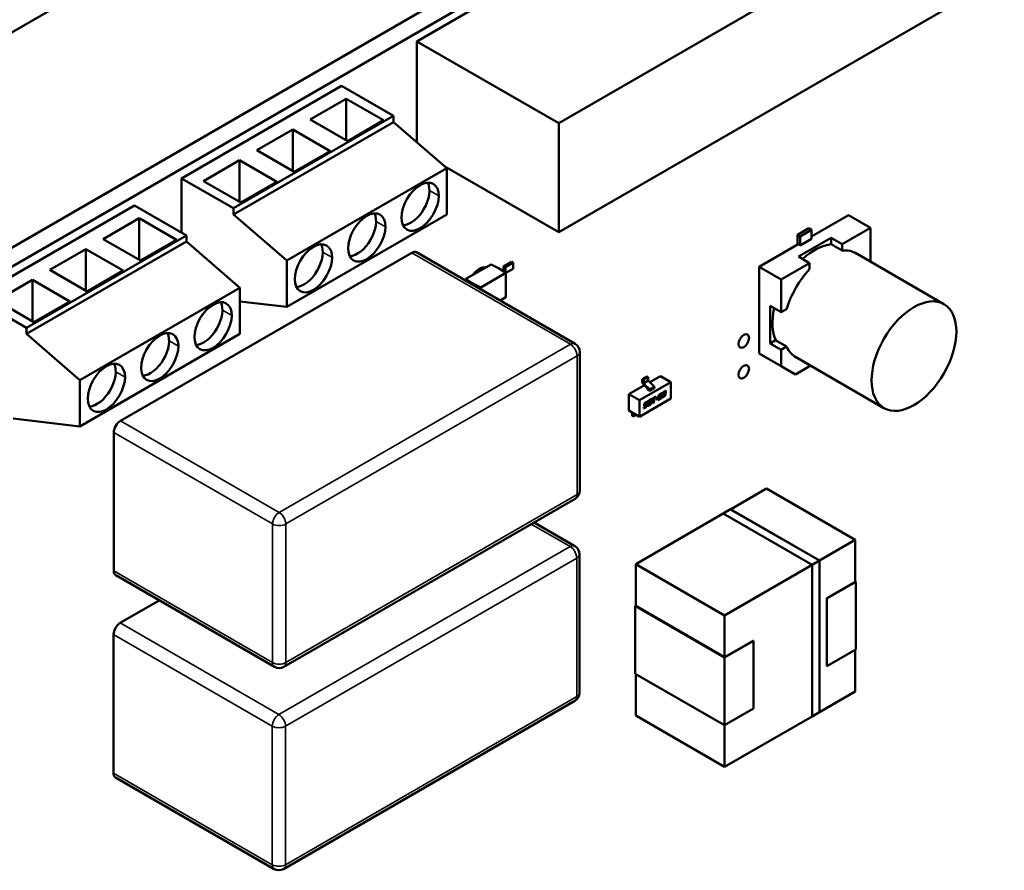
# Model space of a CAD drawing. Units: inches. Extents: x 3 to 151, y 2 to 117.
# Drawn here: x 48 to 53, y 100 to 104 of the extents above; entities that cross this region are included whole.
import ezdxf

# ---------------------------------------------------------------- set-up
doc = ezdxf.new("R2010")
doc.units = ezdxf.units.IN
doc.header["$LTSCALE"] = 7
doc.header["$MEASUREMENT"] = 0
doc.layers.add('Visible (ANSI)', color=7, linetype='Continuous', lineweight=50)
doc.layers.add('Visible Narrow (ANSI)', color=7, linetype='Continuous', lineweight=35)

msp = doc.modelspace()

# ---------------------------------------------------------------- linework, layer by layer
at = {"layer": 'Visible (ANSI)'}
for p, q in [((46.0719, 103.0265), (55.9159, 108.7099)), ((47.1108, 102.6275), (55.6627, 107.5649)), ((47.1875, 102.5832), (55.7394, 107.5206)), ((49.9802, 104.1556), (51.9812, 105.3108)), ((50.6386, 103.7755), (52.6395, 104.9307)), ((52.6456, 104.4285), (50.6386, 103.2697)), ((49.9802, 104.1556), (50.6386, 103.7755)), ((49.9802, 103.6871), (49.9802, 104.1556)), ((49.6314, 103.9485), (48.8889, 103.5198)), ((49.6314, 103.9485), (49.8715, 103.8099)), ((49.486, 103.7931), (49.6531, 103.8895)), ((49.8263, 103.7895), (49.6531, 103.8895)), ((49.6531, 103.8895), (49.6531, 103.6966)), ((49.129, 103.3812), (49.8715, 103.8099)), ((49.8715, 103.8099), (49.8715, 103.7813)), ((49.8715, 103.7813), (49.129, 103.3526)), ((49.6593, 103.6931), (49.486, 103.7931)), ((49.6593, 103.6931), (49.8263, 103.7895)), ((50.119, 103.567), (49.8715, 103.7813)), ((50.6386, 103.2697), (50.6386, 103.7755)), ((49.2385, 103.6502), (49.4056, 103.7466)), ((49.5788, 103.6466), (49.4056, 103.7466)), ((49.4056, 103.7466), (49.4056, 103.5537)), ((49.4118, 103.5502), (49.2385, 103.6502)), ((49.4118, 103.5502), (49.5788, 103.6466)), ((48.991, 103.5073), (49.1581, 103.6037)), ((49.3313, 103.5037), (49.1581, 103.6037)), ((49.1581, 103.6037), (49.1581, 103.4109)), ((49.3765, 103.1383), (50.119, 103.567)), ((50.1096, 103.5751), (50.6386, 103.2697)), ((50.119, 103.567), (50.119, 103.3526)), ((48.8889, 103.5198), (49.129, 103.3812)), ((48.8889, 103.5198), (48.8889, 103.2678)), ((49.1643, 103.4073), (48.991, 103.5073)), ((49.1643, 103.4073), (49.3313, 103.5037)), ((48.6707, 103.3938), (47.9282, 102.9652)), ((48.6707, 103.3938), (48.9108, 103.2552)), ((49.129, 103.3526), (49.129, 103.3812)), ((49.129, 103.3526), (49.3765, 103.1383)), ((50.119, 103.3526), (49.3765, 102.924)), ((48.5253, 103.2384), (48.6924, 103.3349)), ((48.8656, 103.2349), (48.6924, 103.3349)), ((48.6924, 103.3349), (48.6924, 103.142)), ((51.9831, 103.3494), (51.8124, 103.2508)), ((51.8124, 103.2508), (51.9831, 103.3494)), ((52.0854, 103.2904), (51.9831, 103.3494)), ((51.9831, 103.3494), (52.0854, 103.2904)), ((51.7468, 103.258), (51.8, 103.2887)), ((51.7592, 103.2508), (51.8124, 103.2816)), ((51.8124, 103.2816), (51.7592, 103.2508)), ((51.8124, 103.2816), (51.8, 103.2887)), ((51.8, 103.2887), (51.8124, 103.2816)), ((51.8124, 103.2394), (51.8124, 103.2816)), ((51.8124, 103.2816), (51.8124, 103.2394)), ((52.0854, 103.2904), (51.9535, 103.2142)), ((52.0854, 103.2904), (51.9535, 103.2142)), ((52.0854, 103.1381), (52.0854, 103.2904)), ((52.0854, 103.1381), (52.0854, 103.2904)), ((48.1683, 102.8266), (48.9108, 103.2552)), ((48.9108, 103.2266), (48.1683, 102.798)), ((48.6985, 103.1384), (48.5253, 103.2384)), ((48.6985, 103.1384), (48.8656, 103.2349)), ((48.9108, 103.2552), (48.9108, 103.2266)), ((49.1583, 103.0123), (48.9108, 103.2266)), ((51.7493, 103.2144), (51.5686, 103.1101)), ((51.5686, 103.1101), (51.7493, 103.2144)), ((51.7592, 103.2508), (51.7468, 103.258)), ((51.7468, 103.2129), (51.7468, 103.258)), ((51.7468, 103.258), (51.7592, 103.2508)), ((51.7592, 103.2086), (51.7493, 103.2144)), ((51.7516, 103.1567), (51.9024, 103.2437)), ((51.9024, 103.2437), (51.7516, 103.1567)), ((51.7592, 103.2086), (51.7592, 103.2508)), ((51.7592, 103.2508), (51.7592, 103.2086)), ((51.8124, 103.2394), (51.7592, 103.2086)), ((51.9024, 103.2437), (51.9024, 103.2145)), ((51.9535, 103.2142), (51.9024, 103.2437)), ((51.9024, 103.2145), (51.9024, 103.2437)), ((51.9024, 103.2437), (51.9535, 103.2142)), ((51.9535, 103.185), (51.9024, 103.2145)), ((51.9535, 103.185), (51.9024, 103.2145)), ((51.9535, 103.2142), (51.9535, 103.185)), ((51.9535, 103.2142), (51.9535, 103.185)), ((48.2778, 103.0955), (48.4449, 103.192)), ((48.6181, 103.092), (48.4449, 103.192)), ((48.4449, 103.192), (48.4449, 102.9991)), ((49.9564, 103.175), (48.6051, 102.3949)), ((50.7145, 102.7521), (49.9782, 103.1772)), ((52.0123, 103.1753), (52.4262, 102.9363)), ((49.3765, 102.924), (49.3765, 103.1383)), ((50.3818, 103.1111), (50.4192, 103.1327)), ((50.392, 103.1085), (50.4265, 103.1285)), ((50.4265, 103.1285), (50.4192, 103.1327)), ((50.4265, 103.1004), (50.4265, 103.1285)), ((51.8027, 103.1272), (51.6709, 103.051)), ((51.8027, 103.1272), (51.6709, 103.051)), ((51.8027, 103.1272), (51.7516, 103.1567)), ((51.7516, 103.1567), (51.8027, 103.1272)), ((51.8027, 103.0979), (51.8027, 103.1272)), ((51.8027, 103.0979), (51.8027, 103.1272)), ((52.081, 103.1356), (52.0854, 103.1381)), ((48.4511, 102.9955), (48.2778, 103.0955)), ((48.4511, 102.9955), (48.6181, 103.092)), ((50.208, 103.053), (50.3255, 103.1208)), ((50.2742, 103.1024), (50.2852, 103.0975)), ((50.2766, 103.0138), (50.3933, 103.0812)), ((50.3588, 103.104), (50.3255, 103.1208)), ((50.3588, 103.104), (50.3933, 103.0812)), ((50.3805, 103.0897), (50.3818, 103.1111)), ((50.3904, 103.0831), (50.392, 103.1085)), ((50.392, 103.082), (50.392, 103.1085)), ((50.3933, 103.0812), (50.4265, 103.1004)), ((50.3933, 102.9687), (50.3933, 103.0812)), ((51.5686, 103.1101), (51.5686, 102.7076)), ((51.6709, 103.051), (51.5686, 103.1101)), ((51.5686, 102.7076), (51.5686, 103.1101)), ((51.5686, 103.1101), (51.6709, 103.051)), ((48.0303, 102.9527), (48.1974, 103.0491)), ((48.3706, 102.9491), (48.1974, 103.0491)), ((48.1974, 103.0491), (48.1974, 102.8562)), ((50.208, 103.0445), (50.208, 103.053)), ((50.237, 103.0337), (50.208, 103.053)), ((50.237, 103.0337), (50.2766, 103.0138)), ((50.237, 103.0278), (50.237, 103.0337)), ((51.6709, 103.051), (51.6709, 102.8988)), ((51.6709, 103.051), (51.6709, 102.8988)), ((48.4158, 102.5837), (49.1583, 103.0123)), ((49.1583, 103.0123), (49.1583, 102.798)), ((50.2766, 103.0049), (50.2766, 103.0138)), ((47.9282, 102.9652), (48.1683, 102.8266)), ((48.2036, 102.8526), (48.0303, 102.9527)), ((48.2036, 102.8526), (48.3706, 102.9491)), ((49.3765, 102.924), (49.1583, 102.9492)), ((50.3663, 102.9531), (50.3933, 102.9687)), ((51.6198, 102.7542), (51.6198, 102.9283)), ((51.6198, 102.9283), (51.6198, 102.7542)), ((51.6709, 102.8988), (51.6198, 102.9283)), ((51.6709, 102.8988), (51.6962, 102.9134)), ((48.1683, 102.798), (48.1683, 102.8266)), ((48.1683, 102.798), (48.4158, 102.5837)), ((49.1583, 102.798), (48.4158, 102.3693)), ((51.6451, 102.7688), (51.6198, 102.7542)), ((51.6198, 102.7542), (51.6451, 102.7688)), ((51.6451, 102.7688), (51.6962, 102.7393)), ((51.6451, 102.7688), (51.6962, 102.7393)), ((50.7364, 102.7142), (50.7364, 102.0712)), ((51.6709, 102.7247), (51.6198, 102.7542)), ((51.6198, 102.7542), (51.6709, 102.7247)), ((51.6962, 102.7393), (51.6709, 102.7247)), ((51.6709, 102.7247), (51.6962, 102.7393)), ((51.6709, 102.6485), (51.6709, 102.7247)), ((51.6709, 102.7247), (51.6709, 102.6485)), ((51.5686, 102.7076), (51.6709, 102.6485)), ((51.6709, 102.6485), (51.5686, 102.7076)), ((51.734, 102.6932), (52.1479, 102.4543)), ((51.6709, 102.6485), (51.7368, 102.6105)), ((51.7368, 102.6105), (51.6709, 102.6485)), ((51.8027, 102.6486), (51.7368, 102.6105)), ((51.8027, 102.6536), (51.8027, 102.6486)), ((48.4158, 102.3693), (48.4158, 102.5837)), ((51.013, 102.49), (51.1592, 102.5743)), ((51.0483, 102.6004), (51.0264, 102.5877)), ((51.0264, 102.5877), (51.0313, 102.5849)), ((51.0264, 102.5877), (51.0264, 102.5736)), ((51.0313, 102.5849), (51.0532, 102.5975)), ((51.0313, 102.5709), (51.0313, 102.5849)), ((51.0483, 102.6004), (51.0532, 102.5975)), ((51.0532, 102.5975), (51.0532, 102.5835)), ((51.0548, 102.5799), (51.0811, 102.554)), ((51.061, 102.5739), (51.1105, 102.6025)), ((51.1105, 102.6025), (51.1592, 102.5743)), ((51.1592, 102.5743), (51.1592, 102.4984)), ((50.9643, 102.5181), (51.0372, 102.5602)), ((51.0279, 102.5701), (51.0496, 102.5469)), ((51.0329, 102.5673), (51.0592, 102.5413)), ((51.0511, 102.5397), (51.0511, 102.5435)), ((51.0608, 102.5341), (51.0511, 102.5397)), ((51.0827, 102.5468), (51.0608, 102.5341)), ((51.0608, 102.5341), (51.0608, 102.5377)), ((51.0827, 102.5468), (51.0827, 102.5504)), ((51.1257, 102.5288), (51.1322, 102.5325)), ((51.1311, 102.5278), (51.1307, 102.5281)), ((51.1316, 102.5278), (51.1311, 102.5281)), ((51.135, 102.5262), (51.1356, 102.5303)), ((51.1361, 102.53), (51.1354, 102.5259)), ((50.9643, 102.5181), (51.013, 102.49)), ((50.9643, 102.4421), (50.9643, 102.5181)), ((51.1592, 102.4984), (51.013, 102.414)), ((51.013, 102.414), (51.013, 102.49)), ((51.0417, 102.4803), (51.053, 102.4868)), ((51.0421, 102.477), (51.0518, 102.4826)), ((51.0523, 102.4823), (51.0426, 102.4768)), ((51.0518, 102.4826), (51.0524, 102.4865)), ((51.0523, 102.4823), (51.0518, 102.4826)), ((51.053, 102.4868), (51.0523, 102.4823)), ((51.0524, 102.4686), (51.0548, 102.483)), ((51.0582, 102.4839), (51.0564, 102.4731)), ((51.0587, 102.4836), (51.0569, 102.4728)), ((51.0605, 102.4911), (51.0677, 102.4953)), ((51.065, 102.4902), (51.0609, 102.4878)), ((51.0655, 102.4899), (51.0613, 102.4875)), ((51.0655, 102.4778), (51.0673, 102.4886)), ((51.0667, 102.4905), (51.0662, 102.4908)), ((51.0672, 102.4905), (51.0667, 102.4908)), ((51.0688, 102.4787), (51.0712, 102.493)), ((51.0717, 102.4928), (51.0693, 102.4784)), ((51.0745, 102.4952), (51.0752, 102.4996)), ((51.0794, 102.498), (51.0745, 102.4952)), ((51.0746, 102.4958), (51.0789, 102.4983)), ((51.0752, 102.4996), (51.0897, 102.508)), ((51.076, 102.4775), (51.0794, 102.498)), ((51.0794, 102.498), (51.0789, 102.4983)), ((51.0797, 102.4802), (51.0831, 102.5007)), ((51.0836, 102.5004), (51.0802, 102.4799)), ((51.0831, 102.5007), (51.0885, 102.5038)), ((51.0836, 102.5004), (51.0831, 102.5007)), ((51.089, 102.5035), (51.0836, 102.5004)), ((51.0885, 102.5038), (51.0891, 102.5077)), ((51.089, 102.5035), (51.0885, 102.5038)), ((51.0897, 102.508), (51.089, 102.5035)), ((51.0894, 102.4937), (51.0901, 102.4982)), ((51.097, 102.498), (51.0894, 102.4937)), ((51.0895, 102.4943), (51.0965, 102.4983)), ((51.0901, 102.4982), (51.0977, 102.5026)), ((51.0965, 102.4983), (51.0971, 102.5022)), ((51.097, 102.498), (51.0965, 102.4983)), ((51.0977, 102.5026), (51.097, 102.498)), ((51.0983, 102.4903), (51.0999, 102.4998)), ((51.1144, 102.4996), (51.0983, 102.4903)), ((51.0984, 102.491), (51.1139, 102.4999)), ((51.1054, 102.5107), (51.1013, 102.5083)), ((51.1013, 102.5083), (51.1016, 102.5101)), ((51.1014, 102.5089), (51.1049, 102.5109)), ((51.1027, 102.4975), (51.1032, 102.5007)), ((51.1032, 102.4972), (51.1027, 102.4975)), ((51.1032, 102.4972), (51.1152, 102.5041)), ((51.1037, 102.5004), (51.1032, 102.4972)), ((51.1048, 102.5074), (51.1105, 102.5107)), ((51.1054, 102.5107), (51.1049, 102.5109)), ((51.1051, 102.5041), (51.111, 102.5075)), ((51.1115, 102.5073), (51.1056, 102.5038)), ((51.1073, 102.5181), (51.1137, 102.5219)), ((51.1076, 102.5148), (51.1109, 102.5167)), ((51.1114, 102.5165), (51.1081, 102.5145)), ((51.1127, 102.5171), (51.1122, 102.5174)), ((51.1132, 102.5171), (51.1127, 102.5174)), ((51.1131, 102.5146), (51.1132, 102.5152)), ((51.1139, 102.4999), (51.1146, 102.5038)), ((51.1144, 102.4996), (51.1139, 102.4999)), ((51.1152, 102.5041), (51.1144, 102.4996)), ((51.1153, 102.5108), (51.1149, 102.5111)), ((51.1164, 102.5147), (51.1172, 102.5197)), ((51.1177, 102.5194), (51.1169, 102.5144)), ((51.1176, 102.5063), (51.1179, 102.5081)), ((51.1179, 102.5081), (51.1221, 102.5105)), ((51.1239, 102.5213), (51.1197, 102.5189)), ((51.1197, 102.5189), (51.12, 102.5207)), ((51.1198, 102.5195), (51.1234, 102.5216)), ((51.1211, 102.5041), (51.1275, 102.5078)), ((51.128, 102.5075), (51.1216, 102.5038)), ((51.1221, 102.5086), (51.1217, 102.5088)), ((51.1239, 102.5213), (51.1234, 102.5216)), ((51.1239, 102.5092), (51.1272, 102.5111)), ((51.1246, 102.5235), (51.1241, 102.5238)), ((51.1249, 102.515), (51.1256, 102.5194)), ((51.129, 102.5174), (51.1249, 102.515)), ((51.125, 102.5156), (51.1285, 102.5176)), ((51.1256, 102.5194), (51.1289, 102.5214)), ((51.1261, 102.5255), (51.1294, 102.5274)), ((51.1299, 102.5271), (51.1266, 102.5252)), ((51.1299, 102.5176), (51.1294, 102.5178)), ((51.1299, 102.515), (51.13, 102.5156)), ((51.1316, 102.5253), (51.1317, 102.5258)), ((51.1333, 102.5218), (51.1328, 102.5221)), ((51.1332, 102.5159), (51.1339, 102.52)), ((51.1344, 102.5197), (51.1337, 102.5156)), ((51.1344, 102.5197), (51.1339, 102.52)), ((51.1354, 102.5259), (51.135, 102.5262)), ((50.9643, 102.4421), (51.013, 102.414)), ((51.044, 102.459), (51.0328, 102.4525)), ((51.0328, 102.4525), (51.0335, 102.457)), ((51.0329, 102.4531), (51.0436, 102.4593)), ((51.0335, 102.457), (51.0433, 102.4626)), ((51.0352, 102.4673), (51.0361, 102.4722)), ((51.0386, 102.4657), (51.0445, 102.4692)), ((51.045, 102.4689), (51.0391, 102.4655)), ((51.0393, 102.4726), (51.0394, 102.4731)), ((51.0399, 102.4703), (51.0394, 102.4706)), ((51.0399, 102.4728), (51.0398, 102.4723)), ((51.0408, 102.4754), (51.0403, 102.4756)), ((51.0416, 102.471), (51.0473, 102.4743)), ((51.0459, 102.4691), (51.0455, 102.4694)), ((51.0459, 102.4665), (51.046, 102.4671)), ((51.0493, 102.4674), (51.05, 102.4716)), ((51.0504, 102.4713), (51.0498, 102.4671)), ((51.0559, 102.4664), (51.0631, 102.4706)), ((51.0569, 102.4709), (51.0564, 102.4712)), ((51.0636, 102.4703), (51.0564, 102.4661)), ((51.0587, 102.4715), (51.0628, 102.4739)), ((51.0802, 102.4799), (51.076, 102.4775)), ((51.0761, 102.4781), (51.0797, 102.4802)), ((51.0802, 102.4799), (51.0797, 102.4802)), ((48.4158, 102.3693), (48.1064, 102.405)), ((50.9799, 102.4174), (50.9799, 102.4324)), ((50.9799, 102.4174), (50.9848, 102.4146)), ((50.9848, 102.4146), (50.9848, 102.4294)), ((50.9984, 102.4224), (50.9848, 102.4146)), ((48.5741, 102.3413), (48.5741, 101.6983)), ((51.6026, 102.0802), (51.4362, 101.9841)), ((51.4362, 101.9841), (51.6026, 102.0802)), ((51.6026, 102.0802), (52.0147, 101.8423)), ((52.0147, 101.8423), (51.6026, 102.0802)), ((50.7145, 102.0333), (49.3632, 101.2532)), ((51.4018, 101.9645), (51.436, 101.9843)), ((51.4021, 101.9644), (51.4361, 101.984)), ((51.4361, 101.984), (51.4021, 101.9644)), ((51.4359, 101.9843), (51.4359, 101.9843)), ((51.4359, 101.9843), (51.8483, 101.7462)), ((51.436, 101.9843), (51.8483, 101.7462)), ((51.8481, 101.7461), (51.4361, 101.984)), ((51.4019, 101.9643), (50.9963, 101.7301)), ((50.9963, 101.7301), (51.4019, 101.9643)), ((51.4019, 101.9643), (51.4018, 101.9646)), ((51.4018, 101.9646), (51.8141, 101.7265)), ((51.8141, 101.7265), (51.4018, 101.9645)), ((51.814, 101.7264), (51.4019, 101.9643)), ((51.4019, 101.9643), (51.814, 101.7264)), ((50.7133, 101.814), (50.524, 101.9233)), ((51.8483, 101.7462), (52.0147, 101.8423)), ((52.0147, 101.8423), (51.8483, 101.7462)), ((52.0147, 101.8423), (52.0147, 101.6466)), ((52.0147, 101.6466), (52.0147, 101.8423)), ((50.7352, 101.7762), (50.7352, 101.1332)), ((50.9963, 101.7301), (50.9963, 101.5358)), ((50.9963, 101.5358), (50.9963, 101.7301)), ((50.9963, 101.7301), (51.4084, 101.4922)), ((51.4084, 101.4922), (50.9963, 101.7301)), ((51.4084, 101.4922), (51.814, 101.7264)), ((51.814, 101.7264), (51.4084, 101.4922)), ((51.814, 101.0234), (51.814, 101.7264)), ((51.8483, 101.7462), (51.8141, 101.7265)), ((51.8141, 101.7265), (51.8483, 101.7462)), ((51.8141, 101.7264), (51.8482, 101.7461)), ((51.8141, 101.7265), (51.8141, 101.0232)), ((51.8141, 101.0232), (51.8141, 101.7265)), ((51.8482, 101.0431), (51.8482, 101.7461)), ((51.8483, 101.7462), (51.8483, 101.0429)), ((51.8483, 101.7462), (51.8483, 101.0429)), ((49.3195, 101.2532), (48.5832, 101.6783)), ((52.0147, 101.648), (51.8823, 101.5715)), ((51.8835, 101.5708), (52.0172, 101.648)), ((52.0172, 101.648), (52.0147, 101.6494)), ((52.0147, 101.648), (52.0147, 101.6466)), ((52.0147, 101.6466), (52.0147, 101.648)), ((52.0172, 101.648), (52.0172, 101.3336)), ((52.0172, 101.3336), (52.0172, 101.648)), ((51.8823, 101.5715), (51.8823, 101.2572)), ((51.8835, 101.2565), (51.8835, 101.5708)), ((48.7853, 101.5616), (48.6038, 101.4568)), ((50.9963, 101.5372), (50.9938, 101.5358)), ((50.9938, 101.5358), (50.9963, 101.5372)), ((50.9938, 101.5358), (50.9938, 101.2215)), ((51.4084, 101.2965), (50.9938, 101.5358)), ((50.9938, 101.2215), (50.9938, 101.5358)), ((50.9938, 101.5358), (51.4084, 101.2965)), ((51.4084, 101.2979), (50.9963, 101.5358)), ((50.9963, 101.5358), (51.4084, 101.2979)), ((51.4084, 101.4922), (51.4084, 101.2979)), ((51.4084, 101.2979), (51.4084, 101.4922)), ((48.5729, 101.4032), (48.5729, 100.7602)), ((51.4084, 101.2979), (51.5408, 101.3744)), ((51.4084, 101.2965), (51.542, 101.3736)), ((51.542, 101.3736), (51.4084, 101.2965)), ((51.5408, 101.3744), (51.542, 101.3736)), ((51.542, 101.3736), (51.542, 101.0593)), ((51.4084, 100.9821), (51.4084, 101.2965)), ((51.4084, 101.2965), (51.4084, 100.9821)), ((52.0172, 101.3336), (51.8835, 101.2565)), ((52.0147, 101.3322), (52.0147, 101.1393)), ((52.0147, 101.1393), (52.0147, 101.3322)), ((51.8823, 101.2572), (51.8835, 101.2579)), ((50.9938, 101.2215), (51.4084, 100.9821)), ((51.4084, 100.9821), (50.9938, 101.2215)), ((50.9963, 101.2201), (50.9963, 101.0272)), ((50.9963, 101.0272), (50.9963, 101.2201)), ((52.0147, 101.1393), (51.8483, 101.0432)), ((51.8483, 101.0432), (52.0147, 101.1393)), ((50.7133, 101.0953), (49.362, 100.3151)), ((51.4084, 100.7892), (50.9963, 101.0272)), ((50.9963, 101.0272), (51.4084, 100.7892)), ((51.4084, 100.9821), (51.542, 101.0593)), ((51.542, 101.0593), (51.4084, 100.9821)), ((51.814, 101.0234), (51.4084, 100.7892)), ((51.4084, 100.7892), (51.814, 101.0234)), ((51.8141, 101.0232), (51.814, 101.0234)), ((51.8482, 101.0432), (51.8141, 101.0235)), ((51.8483, 101.0429), (51.8141, 101.0232)), ((51.4084, 100.9821), (51.4084, 100.7892)), ((51.4084, 100.7892), (51.4084, 100.9821)), ((49.3182, 100.3151), (48.582, 100.7402))]:
    msp.add_line(p, q, dxfattribs=at)
for centre, start, end in [((50.6926, 102.7142), 0, 60), ((50.6926, 102.0712), 300, 0), ((50.6914, 101.7762), 0, 60), ((49.3414, 101.2911), 240, 300), ((50.6914, 101.1332), 300, 0), ((49.3401, 100.353), 240, 300)]:
    msp.add_arc(centre, 0.0437, start, end, dxfattribs=at)
for centre, major_axis in [((49.9952, 103.3883), (0.0613, 0.1061)), ((49.7477, 103.2455), (0.0613, 0.1061)), ((49.5002, 103.1026), (0.0613, 0.1061)), ((49.0345, 102.8337), (0.0613, 0.1061)), ((52.2871, 102.6953), (-0.1391, -0.241)), ((48.787, 102.6908), (0.0613, 0.1061)), ((51.4975, 102.7654), (-0.0172, -0.0298)), ((48.5395, 102.5479), (0.0613, 0.1061)), ((51.4975, 102.6225), (-0.0172, -0.0298))]:
    msp.add_ellipse(centre, major_axis=major_axis, ratio=0.57735, dxfattribs=at)
for centre, major_axis, start_param, end_param in [((49.9519, 103.4134), (-0.0612, -0.1061), 0.361367, 2.780226), ((49.7044, 103.2705), (-0.0612, -0.1061), 0.361367, 2.780226), ((49.4569, 103.1276), (-0.0612, -0.1061), 0.361367, 2.780226), ((51.8271, 102.9608), (0.1391, 0.241), 0.391102, 1.077097), ((49.9564, 103.1393), (0.0219, 0.0379), 0, 0.785398), ((51.8781, 102.9314), (0.1392, 0.2412), 6.247731, 6.67581), ((51.8781, 102.9314), (0.1392, 0.2412), 6.247731, 6.67581), ((50.2699, 103.0368), (0.0388, 0.0671), 0.175131, 1.395665), ((51.8781, 102.9314), (0.1392, 0.2412), 1.178172, 1.963421), ((51.8781, 102.9314), (0.1392, 0.2412), 1.178172, 1.963421), ((48.9912, 102.8587), (-0.0612, -0.1061), 0.361367, 2.780226), ((51.8271, 102.9608), (-0.1391, -0.241), 5.206088, 5.892084), ((48.7437, 102.7158), (-0.0612, -0.1061), 0.361367, 2.780226), ((51.8781, 102.9314), (-0.1392, -0.2412), 5.890561, 6.31864), ((51.8781, 102.9314), (-0.1392, -0.2412), 5.890561, 6.31864), ((48.4962, 102.5729), (-0.0612, -0.1061), 0.361367, 2.780226), ((51.0289, 102.5721), (-0.00172, 0.00298), 0.785398, 1.953194), ((51.0556, 102.5821), (-0.00172, 0.00298), 0.785398, 2.014233), ((51.0337, 102.5695), (0.00172, -0.00298), 3.926991, 5.155826), ((51.0486, 102.5449), (-0.00172, 0.00298), 3.926991, 5.094787), ((51.0584, 102.5391), (0.00172, -0.00298), 0.785398, 2.014233), ((51.0803, 102.5518), (-0.00172, 0.00298), 3.926991, 5.155826), ((48.6051, 102.3591), (-0.0219, -0.0379), 3.926991, 5.497787), ((50.9823, 102.4309), (-0.00172, 0.00298), 0.501747, 0.785398), ((50.9872, 102.428), (0.00172, -0.00298), 3.598201, 3.926991), ((48.6051, 101.7161), (-0.0219, -0.0379), 5.497787, 6.283185), ((48.6038, 101.4211), (-0.0219, -0.0379), 3.926991, 5.497787), ((48.6038, 100.7781), (-0.0219, -0.0379), 5.497787, 6.283185)]:
    msp.add_ellipse(centre, major_axis=major_axis, ratio=0.57735, start_param=start_param, end_param=end_param, dxfattribs=at)
for points in [[(51.12, 102.5207), (51.1206, 102.524), (51.1228, 102.5271), (51.1257, 102.5288)], [(51.1294, 102.5274), (51.1304, 102.528), (51.1307, 102.5281)], [(51.1307, 102.5281), (51.131, 102.5282), (51.1311, 102.5281)], [(51.1322, 102.5325), (51.1345, 102.5339), (51.1363, 102.5339), (51.1363, 102.5323)], [(51.1359, 102.5326), (51.1359, 102.5335), (51.1356, 102.5339)], [(51.1356, 102.5303), (51.1359, 102.5317), (51.1359, 102.5326)], [(51.1363, 102.5323), (51.1363, 102.5314), (51.1361, 102.53)], [(51.0548, 102.483), (51.0553, 102.4862), (51.0576, 102.4894), (51.0605, 102.4911)], [(51.059, 102.4864), (51.0585, 102.4857), (51.0582, 102.4839)], [(51.0595, 102.4861), (51.059, 102.4854), (51.0587, 102.4836)], [(51.0609, 102.4878), (51.0594, 102.4869), (51.059, 102.4864)], [(51.0613, 102.4875), (51.0599, 102.4867), (51.0595, 102.4861)], [(51.0662, 102.4908), (51.0659, 102.4907), (51.065, 102.4902)], [(51.0667, 102.4905), (51.0664, 102.4904), (51.0655, 102.4899)], [(51.0667, 102.4908), (51.0666, 102.4909), (51.0662, 102.4908)], [(51.0674, 102.4899), (51.0674, 102.4907), (51.0667, 102.4905)], [(51.0673, 102.4886), (51.0674, 102.4895), (51.0674, 102.4899)], [(51.0677, 102.4953), (51.0701, 102.4966), (51.072, 102.4966), (51.072, 102.495)], [(51.0715, 102.4953), (51.0715, 102.4962), (51.0712, 102.4966)], [(51.0712, 102.493), (51.0715, 102.4945), (51.0715, 102.4953)], [(51.072, 102.495), (51.072, 102.4942), (51.0717, 102.4928)], [(51.0999, 102.4998), (51.1002, 102.5016), (51.101, 102.5033)], [(51.101, 102.5033), (51.1024, 102.5061), (51.1048, 102.5074)], [(51.1016, 102.5101), (51.1021, 102.5134), (51.1033, 102.515)], [(51.1032, 102.5007), (51.1035, 102.5022), (51.1042, 102.5036), (51.1051, 102.5041)], [(51.1033, 102.515), (51.1044, 102.5165), (51.1073, 102.5181)], [(51.1056, 102.5038), (51.1047, 102.5033), (51.104, 102.5019), (51.1037, 102.5004)], [(51.1049, 102.5109), (51.1054, 102.5135), (51.1076, 102.5148)], [(51.1081, 102.5145), (51.1058, 102.5133), (51.1054, 102.5107)], [(51.1105, 102.5107), (51.1119, 102.5115), (51.1123, 102.5121)], [(51.1109, 102.5167), (51.1119, 102.5173), (51.1122, 102.5174)], [(51.111, 102.5075), (51.1133, 102.5089), (51.1149, 102.5111)], [(51.1127, 102.5171), (51.1124, 102.517), (51.1114, 102.5165)], [(51.1153, 102.5108), (51.1138, 102.5086), (51.1115, 102.5073)], [(51.1122, 102.5174), (51.1125, 102.5175), (51.1127, 102.5174)], [(51.1123, 102.5121), (51.1128, 102.5128), (51.1131, 102.5146)], [(51.1134, 102.5166), (51.1134, 102.5173), (51.1127, 102.5171)], [(51.1132, 102.5152), (51.1134, 102.5161), (51.1134, 102.5166)], [(51.1137, 102.5219), (51.1161, 102.5232), (51.1169, 102.5232)], [(51.1149, 102.5111), (51.1161, 102.5129), (51.1164, 102.5147)], [(51.1169, 102.5144), (51.1166, 102.5127), (51.1153, 102.5108)], [(51.1169, 102.5232), (51.1179, 102.5232), (51.1179, 102.5216)], [(51.1174, 102.5219), (51.1174, 102.5228), (51.1171, 102.5232)], [(51.1172, 102.5197), (51.1174, 102.5211), (51.1174, 102.5219)], [(51.1174, 102.504), (51.1174, 102.5048), (51.1176, 102.5063)], [(51.1216, 102.5038), (51.1192, 102.5024), (51.1174, 102.5024), (51.1174, 102.504)], [(51.1179, 102.5216), (51.1179, 102.5208), (51.1177, 102.5194)], [(51.1214, 102.5095), (51.1214, 102.5097), (51.1215, 102.5102)], [(51.1217, 102.5088), (51.1214, 102.509), (51.1214, 102.5095)], [(51.1221, 102.5105), (51.1219, 102.5096), (51.1219, 102.5092)], [(51.1219, 102.5092), (51.1219, 102.5085), (51.1228, 102.5085), (51.1239, 102.5092)], [(51.1234, 102.5216), (51.1236, 102.5231), (51.1241, 102.5238)], [(51.1246, 102.5235), (51.1241, 102.5228), (51.1239, 102.5213)], [(51.1241, 102.5238), (51.1247, 102.5247), (51.1261, 102.5255)], [(51.1266, 102.5252), (51.1252, 102.5244), (51.1246, 102.5235)], [(51.1272, 102.5111), (51.1286, 102.5119), (51.1296, 102.5132), (51.1299, 102.515)], [(51.1275, 102.5078), (51.1304, 102.5095), (51.1327, 102.5126), (51.1332, 102.5159)], [(51.1337, 102.5156), (51.1332, 102.5123), (51.1309, 102.5092), (51.128, 102.5075)], [(51.1285, 102.5176), (51.1291, 102.518), (51.1294, 102.5178)], [(51.1289, 102.5214), (51.1303, 102.5222), (51.1313, 102.5234), (51.1316, 102.5253)], [(51.1301, 102.517), (51.1301, 102.518), (51.129, 102.5174)], [(51.1311, 102.5278), (51.1309, 102.5277), (51.1299, 102.5271)], [(51.13, 102.5156), (51.1301, 102.5166), (51.1301, 102.517)], [(51.1318, 102.5272), (51.1318, 102.528), (51.1311, 102.5278)], [(51.1317, 102.5258), (51.1318, 102.5268), (51.1318, 102.5272)], [(51.1328, 102.5221), (51.1335, 102.5229), (51.1348, 102.5252), (51.135, 102.5262)], [(51.1354, 102.5259), (51.1353, 102.5249), (51.134, 102.5226), (51.1333, 102.5218)], [(51.1333, 102.5218), (51.1345, 102.5218), (51.1345, 102.5203)], [(51.134, 102.5206), (51.134, 102.5214), (51.1336, 102.5218)], [(51.1339, 102.52), (51.134, 102.5203), (51.134, 102.5206)], [(51.1345, 102.5203), (51.1345, 102.52), (51.1344, 102.5197)], [(51.0352, 102.4665), (51.0352, 102.4669), (51.0352, 102.4673)], [(51.036, 102.4648), (51.0352, 102.4651), (51.0352, 102.4665)], [(51.0357, 102.465), (51.0367, 102.4646), (51.0386, 102.4657)], [(51.0391, 102.4655), (51.0371, 102.4643), (51.036, 102.4648)], [(51.0361, 102.4722), (51.0366, 102.4755), (51.0389, 102.4786), (51.0417, 102.4803)], [(51.0392, 102.4712), (51.0392, 102.4716), (51.0393, 102.4726)], [(51.0394, 102.4706), (51.0392, 102.4708), (51.0392, 102.4712)], [(51.0394, 102.4731), (51.0397, 102.4749), (51.0403, 102.4756)], [(51.0398, 102.4723), (51.0397, 102.4713), (51.0397, 102.4709)], [(51.0397, 102.4709), (51.0397, 102.4701), (51.0404, 102.4703)], [(51.0408, 102.4754), (51.0402, 102.4747), (51.0399, 102.4728)], [(51.0403, 102.4756), (51.0407, 102.4762), (51.0421, 102.477)], [(51.0404, 102.4703), (51.0407, 102.4704), (51.0416, 102.471)], [(51.0426, 102.4768), (51.0412, 102.4759), (51.0408, 102.4754)], [(51.0433, 102.4626), (51.0447, 102.4634), (51.0451, 102.464)], [(51.0436, 102.4593), (51.0465, 102.461), (51.0487, 102.4641), (51.0493, 102.4674)], [(51.0498, 102.4671), (51.0492, 102.4638), (51.047, 102.4607), (51.044, 102.459)], [(51.0445, 102.4692), (51.0452, 102.4695), (51.0455, 102.4694)], [(51.0462, 102.4685), (51.0462, 102.4696), (51.045, 102.4689)], [(51.0451, 102.464), (51.0456, 102.4647), (51.0459, 102.4665)], [(51.046, 102.4671), (51.0462, 102.4681), (51.0462, 102.4685)], [(51.0473, 102.4743), (51.0506, 102.4761), (51.0506, 102.4726)], [(51.0501, 102.4729), (51.0501, 102.4743), (51.0495, 102.4749)], [(51.05, 102.4716), (51.0501, 102.4723), (51.0501, 102.4729)], [(51.0506, 102.4726), (51.0506, 102.472), (51.0504, 102.4713)], [(51.0522, 102.4664), (51.0522, 102.4672), (51.0524, 102.4686)], [(51.0531, 102.4648), (51.0522, 102.4648), (51.0522, 102.4664)], [(51.0525, 102.4651), (51.0526, 102.4651), (51.0527, 102.4651)], [(51.0527, 102.4651), (51.0535, 102.4651), (51.0559, 102.4664)], [(51.0564, 102.4661), (51.054, 102.4648), (51.0531, 102.4648)], [(51.0564, 102.4731), (51.0562, 102.4722), (51.0562, 102.4718)], [(51.0562, 102.4718), (51.0562, 102.4713), (51.0564, 102.4712)], [(51.0569, 102.4728), (51.0567, 102.4719), (51.0567, 102.4715)], [(51.0567, 102.4715), (51.0567, 102.4707), (51.0574, 102.4709)], [(51.0574, 102.4709), (51.0577, 102.471), (51.0587, 102.4715)], [(51.0628, 102.4739), (51.0642, 102.4747), (51.0652, 102.476), (51.0655, 102.4778)], [(51.0631, 102.4706), (51.066, 102.4723), (51.0683, 102.4754), (51.0688, 102.4787)], [(51.0693, 102.4784), (51.0688, 102.4751), (51.0665, 102.472), (51.0636, 102.4703)]]:
    msp.add_open_spline(points, degree=2, dxfattribs=at)
msp.add_open_spline([(51.1177, 102.5027), (51.1177, 102.5027), (51.1187, 102.5027), (51.1211, 102.5041)], degree=2, knots=[0.927731, 0.927731, 0.927731, 1, 2, 2, 2], dxfattribs=at)
at = {"layer": 'Visible Narrow (ANSI)'}
for p, q in [((50.0818, 103.4384), (50.0385, 103.4634)), ((49.8344, 103.2955), (49.791, 103.3205)), ((49.5869, 103.1526), (49.5436, 103.1776)), ((49.9564, 103.175), (50.6926, 102.7499)), ((49.1211, 102.8837), (49.0778, 102.9087)), ((48.8736, 102.7408), (48.8303, 102.7658)), ((50.6926, 102.7499), (49.3414, 101.9698)), ((49.3723, 101.9162), (50.7236, 102.6964)), ((50.7236, 102.6964), (50.7236, 102.0534)), ((48.6262, 102.5979), (48.5828, 102.6229)), ((51.0532, 102.5835), (51.0313, 102.5709)), ((51.0329, 102.5673), (51.0548, 102.5799)), ((51.0811, 102.554), (51.0592, 102.5413)), ((51.0608, 102.5377), (51.0827, 102.5504)), ((51.1361, 102.53), (51.1356, 102.5303)), ((51.1363, 102.5323), (51.1359, 102.5326)), ((51.0587, 102.4836), (51.0582, 102.4839)), ((51.0595, 102.4861), (51.059, 102.4864)), ((51.0613, 102.4875), (51.0609, 102.4878)), ((51.0655, 102.4899), (51.065, 102.4902)), ((51.0717, 102.4928), (51.0712, 102.493)), ((51.072, 102.495), (51.0715, 102.4953)), ((51.1037, 102.5004), (51.1032, 102.5007)), ((51.1056, 102.5038), (51.1051, 102.5041)), ((51.1081, 102.5145), (51.1076, 102.5148)), ((51.1114, 102.5165), (51.1109, 102.5167)), ((51.1115, 102.5073), (51.111, 102.5075)), ((51.1169, 102.5144), (51.1164, 102.5147)), ((51.1177, 102.5194), (51.1172, 102.5197)), ((51.1179, 102.5216), (51.1174, 102.5219)), ((51.1216, 102.5038), (51.1211, 102.5041)), ((51.1219, 102.5092), (51.1214, 102.5095)), ((51.1266, 102.5252), (51.1261, 102.5255)), ((51.128, 102.5075), (51.1275, 102.5078)), ((51.129, 102.5174), (51.1285, 102.5176)), ((51.1299, 102.5271), (51.1294, 102.5274)), ((51.1337, 102.5156), (51.1332, 102.5159)), ((51.1345, 102.5203), (51.134, 102.5206)), ((51.036, 102.4648), (51.0358, 102.4649)), ((51.0391, 102.4655), (51.0386, 102.4657)), ((51.0397, 102.4709), (51.0392, 102.4712)), ((51.0398, 102.4723), (51.0393, 102.4726)), ((51.0399, 102.4728), (51.0394, 102.4731)), ((51.0426, 102.4768), (51.0421, 102.477)), ((51.044, 102.459), (51.0436, 102.4593)), ((51.045, 102.4689), (51.0445, 102.4692)), ((51.0498, 102.4671), (51.0493, 102.4674)), ((51.0504, 102.4713), (51.05, 102.4716)), ((51.0506, 102.4726), (51.0501, 102.4729)), ((51.0531, 102.4648), (51.0527, 102.4651)), ((51.0564, 102.4661), (51.0559, 102.4664)), ((51.0567, 102.4715), (51.0562, 102.4718)), ((51.0569, 102.4728), (51.0564, 102.4731)), ((51.0636, 102.4703), (51.0631, 102.4706)), ((51.0693, 102.4784), (51.0688, 102.4787)), ((49.3414, 101.9698), (48.6051, 102.3949)), ((50.9848, 102.4294), (50.9856, 102.4299)), ((48.5741, 102.3413), (49.3104, 101.9162)), ((50.7236, 102.0534), (49.3723, 101.2732)), ((49.3104, 101.9162), (49.3104, 101.2732)), ((49.3723, 101.2732), (49.3723, 101.9162)), ((50.5112, 101.9159), (50.6914, 101.8119)), ((50.6914, 101.8119), (49.3401, 101.0317)), ((49.3711, 100.9781), (50.7223, 101.7583)), ((50.7223, 101.7583), (50.7223, 101.1153)), ((49.3104, 101.2732), (48.5741, 101.6983)), ((49.3401, 101.0317), (48.6038, 101.4568)), ((48.5729, 101.4032), (49.3092, 100.9781)), ((50.7223, 101.1153), (49.3711, 100.3351)), ((49.3092, 100.9781), (49.3092, 100.3351)), ((49.3711, 100.3351), (49.3711, 100.9781)), ((49.3092, 100.3351), (48.5729, 100.7602))]:
    msp.add_line(p, q, dxfattribs=at)
for centre, major_axis, start_param, end_param in [((50.6926, 102.7142), (0.0219, 0.0379), 0, 0.785398), ((50.6926, 102.7142), (0.0219, -0.0379), 0.785398, 2.356194), ((50.6926, 102.7142), (0.0437, 0), 5.497787, 6.283185), ((50.6926, 102.0712), (0.0437, 0), 5.497787, 6.283185), ((50.6926, 102.0712), (0.0219, -0.0379), 0, 0.785398), ((49.3414, 101.934), (-0.0219, -0.0379), 3.926991, 5.497787), ((49.3414, 101.934), (-0.0219, 0.0379), 3.926991, 5.497787), ((49.3414, 101.934), (0.0437, 0), 3.926991, 5.497787), ((50.6914, 101.7762), (0.0219, 0.0379), 0, 0.785398), ((50.6914, 101.7762), (0.0219, -0.0379), 0.785398, 2.356194), ((50.6914, 101.7762), (0.0437, 0), 5.497787, 6.283185), ((49.3414, 101.2911), (-0.0219, -0.0379), 5.497787, 6.283185), ((49.3414, 101.2911), (-0.0437, 0), 0.785398, 2.356194), ((49.3414, 101.2911), (0.0219, -0.0379), 0, 0.785398), ((50.6914, 101.1332), (0.0219, -0.0379), 0, 0.785398), ((50.6914, 101.1332), (0.0437, 0), 5.497787, 6.283185), ((49.3401, 100.996), (-0.0219, -0.0379), 3.926991, 5.497787), ((49.3401, 100.996), (-0.0219, 0.0379), 3.926991, 5.497787), ((49.3401, 100.996), (0.0437, 0), 3.926991, 5.497787), ((49.3401, 100.353), (-0.0219, -0.0379), 5.497787, 6.283185), ((49.3401, 100.353), (-0.0437, 0), 0.785398, 2.356194), ((49.3401, 100.353), (0.0219, -0.0379), 0, 0.785398)]:
    msp.add_ellipse(centre, major_axis=major_axis, ratio=0.57735, start_param=start_param, end_param=end_param, dxfattribs=at)

doc.saveas('drawing.dxf')
